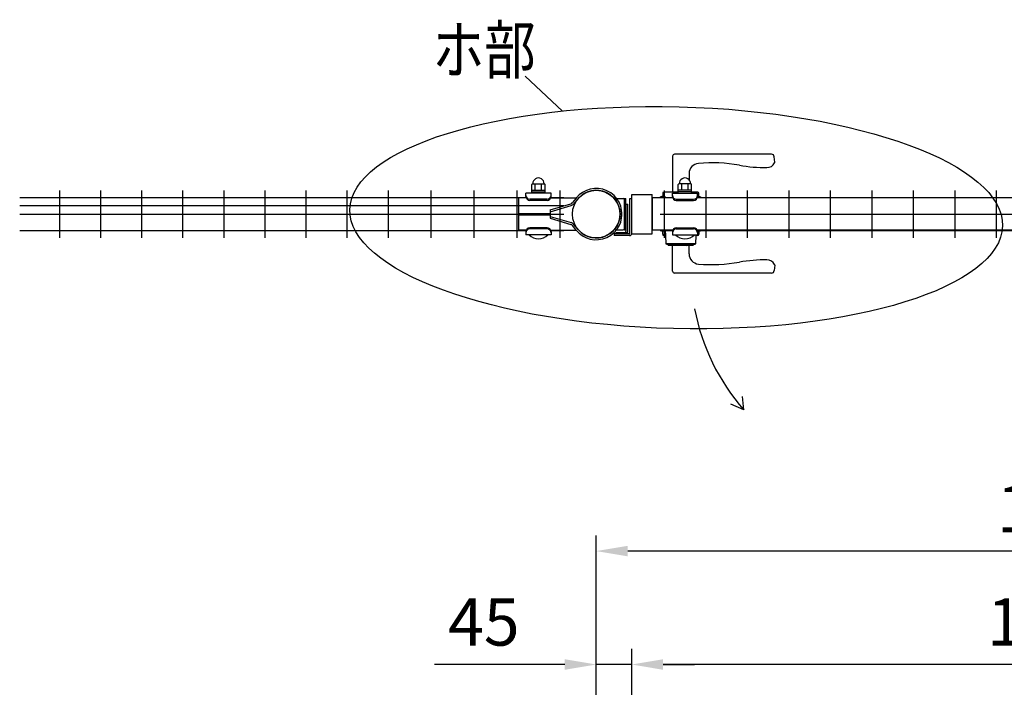
# Model space of a CAD drawing. Units: millimetres. Extents: x 231 to 7306, y 33 to 5272.
# Drawn here: x 252 to 1503, y 4423 to 5272 of the extents above; entities that cross this region are included whole.
import ezdxf

# ---------------------------------------------------------------- set-up
doc = ezdxf.new("R2010")
doc.units = ezdxf.units.MM
doc.header["$LTSCALE"] = 200
doc.header["$PDMODE"] = 33
doc.header["$PDSIZE"] = 5
for name, color, linetype in [('HATCH', 2, 'Continuous'), ('MOJI', 6, 'Continuous'), ('SJC', 1, 'Continuous'), ('SJC2', 7, 'Continuous'), ('SUNPOU', 4, 'Continuous')]:
    doc.layers.add(name, color=color, linetype=linetype)
doc.styles.add('EXT08', font='ROMANS', dxfattribs={"width": 0.8, "bigfont": 'EXTFONT'})
doc.styles.get("Standard").update_dxf_attribs({"font": 'arial.ttf'})
doc.dimstyles.new('SJC', dxfattribs={"dimtxt": 0.18, "dimasz": 0.18, "dimexe": 0.18, "dimexo": 0.0625, "dimgap": 0.09, "dimtad": 0, "dimtih": 1, "dimtoh": 1, "dimdec": 4, "dimzin": 0, "dimdsep": 46, "dimtxsty": 'Standard', "dimcen": 0.09, "dimadec": 0, "dimazin": 0, "dimtfac": 1, "dimtdec": 4, "dimtofl": 0, "dimtmove": 0, "dimatfit": 3, "dimfxl": 1, "dimtolj": 1, "dimtzin": 0, "dimarcsym": 0})

# ---------------------------------------------------------------- blocks, each defined once
blk = doc.blocks.new('*D25')
at = {"layer": 'DEFPOINTS', "color": 0}
for p in [(1029.7, 4452.4), (1029.7, 4293.6), (984.7, 4289.1)]:
    blk.add_point(p, dxfattribs=at)
at = {"layer": 'SUNPOU', "color": 0, "lineweight": -2}
for p, q in [((984.7, 4309.1), (984.7, 4472.4)), ((1029.7, 4313.6), (1029.7, 4472.4)), ((944.7, 4452.4), (779, 4452.4)), ((1029.7, 4452.4), (984.7, 4452.4)), ((1069.7, 4452.4), (1109.7, 4452.4))]:
    blk.add_line(p, q, dxfattribs=at)
at = {"layer": 'SUNPOU', "color": 0}
for points in [[(944.7, 4459.1), (944.7, 4445.7), (984.7, 4452.4)], [(1069.7, 4459.1), (1069.7, 4445.7), (1029.7, 4452.4)]]:
    blk.add_solid(points, dxfattribs=at)
at = {"layer": 'SUNPOU', "color": 0, "insert": (841.8, 4506.4), "char_height": 60, "attachment_point": 5, "style": 'EXT08'}
blk.add_mtext('\\A1;45', dxfattribs=at)
blk = doc.blocks.new('*D26')
at = {"layer": 'DEFPOINTS', "color": 0}
for p in [(984.7, 4596.5), (984.7, 4289.1), (2184.7, 4289.1)]:
    blk.add_point(p, dxfattribs=at)
at = {"layer": 'SUNPOU', "color": 0, "lineweight": -2}
for p, q in [((984.7, 4309.1), (984.7, 4616.5)), ((2184.7, 4309.1), (2184.7, 4616.5)), ((2144.7, 4596.5), (1024.7, 4596.5))]:
    blk.add_line(p, q, dxfattribs=at)
at = {"layer": 'SUNPOU', "color": 0}
for points in [[(1024.7, 4603.2), (1024.7, 4589.8), (984.7, 4596.5)], [(2144.7, 4603.2), (2144.7, 4589.8), (2184.7, 4596.5)]]:
    blk.add_solid(points, dxfattribs=at)
at = {"layer": 'SUNPOU', "color": 0, "insert": (1584.7, 4650.5), "char_height": 60, "attachment_point": 5, "style": 'EXT08'}
blk.add_mtext('\\A1;1200', dxfattribs=at)
blk = doc.blocks.new('*D31')
at = {"layer": 'DEFPOINTS', "color": 0}
for p in [(1029.7, 4452.4), (1029.7, 4293.6), (2114.7, 4284.1)]:
    blk.add_point(p, dxfattribs=at)
at = {"layer": 'SUNPOU', "color": 0, "lineweight": -2}
for p, q in [((1029.7, 4313.6), (1029.7, 4472.4)), ((2114.7, 4304.1), (2114.7, 4472.4)), ((2074.7, 4452.4), (1069.7, 4452.4))]:
    blk.add_line(p, q, dxfattribs=at)
at = {"layer": 'SUNPOU', "color": 0}
for points in [[(1069.7, 4459.1), (1069.7, 4445.7), (1029.7, 4452.4)], [(2074.7, 4459.1), (2074.7, 4445.7), (2114.7, 4452.4)]]:
    blk.add_solid(points, dxfattribs=at)
at = {"layer": 'SUNPOU', "color": 0, "insert": (1572.2, 4506.4), "char_height": 60, "attachment_point": 5, "style": 'EXT08'}
blk.add_mtext('\\A1;1085', dxfattribs=at)

msp = doc.modelspace()

# ---------------------------------------------------------------- linework, layer by layer
at = {"layer": 'HATCH'}
for p, q in [((1081.60853, 5098.13953), (1081.60853, 5052.63953)), ((1207.44033, 5100.63953), (1084.10853, 5100.63953)), ((1211.59865, 5090.71497), (1210.92304, 5097.48698)), ((1102.60853, 5076.12641), (1102.60853, 5068.40367)), ((1069.10853, 5051.33953), (1069.10853, 5047.13865)), ((1088.92578, 5052.63953), (1070.40853, 5052.63953)), ((1113.80853, 5052.63953), (1105.92578, 5052.63953)), ((1115.10853, 5047.06762), (1115.10853, 5051.33953)), ((1022.31908, 5012.13221), (1022.31908, 5036.13221)), ((1022.31908, 5036.13221), (1022.81908, 5036.13221)), ((1022.81908, 5002.63221), (1022.81908, 5037.13221)), ((1022.81908, 5037.13221), (1024.81908, 5037.13221)), ((1024.81908, 5002.63221), (1024.81908, 5037.13221)), ((1022.31908, 5012.13221), (1022.81908, 5012.13221)), ((1022.31908, 5000.63221), (1022.31908, 5002.63221)), ((1022.31908, 5002.63221), (1022.81908, 5002.63221)), ((1022.31908, 5000.63221), (1022.81908, 5000.63221)), ((1069.10853, 4998.93953), (1069.10853, 5003.17453)), ((1072.54251, 4997.63953), (1070.40853, 4997.63953)), ((1072.21517, 5003.67365), (1072.54251, 4997.63953)), ((1072.54251, 4997.63953), (1073.10853, 4987.00559)), ((1111.10853, 4987.00559), (1111.67455, 4997.63953)), ((1111.67455, 4997.63953), (1111.70399, 4998.18221)), ((1113.80853, 4997.63953), (1111.67455, 4997.63953)), ((1115.10853, 5003.14094), (1115.10853, 4998.93953)), ((1073.10853, 4987.00559), (1075.42172, 4986.16366)), ((1111.10853, 4987.00559), (1073.10853, 4987.00559)), ((1075.55853, 4986.13953), (1076.10853, 4986.13953)), ((1076.10853, 4986.13953), (1076.10853, 4985.63953)), ((1076.10853, 4986.13953), (1108.10853, 4986.13953)), ((1076.60853, 4985.13953), (1107.60853, 4985.13953)), ((1081.60853, 4952.13953), (1081.60853, 4985.13953)), ((1084.60853, 4985.13953), (1085.10853, 4984.63953)), ((1099.10853, 4984.63953), (1085.10853, 4984.63953)), ((1099.10853, 4984.63953), (1099.60853, 4985.13953)), ((1102.60853, 4974.15266), (1102.60853, 4985.13953)), ((1108.10853, 4985.63953), (1108.10853, 4986.13953)), ((1108.10853, 4986.13953), (1108.65853, 4986.13953)), ((1108.79534, 4986.16366), (1111.10853, 4987.00559)), ((1211.59865, 4959.56409), (1210.92304, 4952.79208)), ((1207.44033, 4949.63953), (1084.10853, 4949.63953))]:
    msp.add_line(p, q, dxfattribs=at)
for centre, radius, start, end in [((1084.10853, 5098.13953), 2.5, 90, 180), ((1207.44033, 5097.13953), 3.5, 5.69724322, 90), ((1115.60853, 5076.12641), 13, 94.90831393, 180), ((1131.60853, 4889.81216), 200, 79.92134189, 94.90831393), ((1201.60853, 5283.63953), 200, 259.92134189, 270), ((1201.60853, 5094.63953), 11, 270, 332.73395555), ((1209.60853, 5090.51643), 2, 332.73395555, 0), ((1209.60853, 5090.51643), 2, 0, 5.69724322), ((1070.40853, 5051.33953), 1.3, 90, 180), ((1113.80853, 5051.33953), 1.3, 0, 90), ((1113.80853, 5051.33953), 1.3, 0, 90), ((1022.81908, 5002.63221), 2, 270, 0), ((1070.40853, 4998.93953), 1.3, 180, 270), ((1113.80853, 4998.93953), 1.3, 270, 0), ((1113.80853, 4998.93953), 1.3, 270, 0), ((1075.55853, 4986.53953), 0.4, 250, 270), ((1076.60853, 4985.63953), 0.5, 180, 270), ((1107.60853, 4985.63953), 0.5, 270, 0), ((1108.65853, 4986.53953), 0.4, 270, 290), ((1115.60853, 4974.15266), 13, 180, 265.09168607), ((1131.60853, 5160.46691), 200, 265.09168607, 280.07865811), ((1201.60853, 4766.63953), 200, 90, 100.07865811), ((1201.60853, 4955.63953), 11, 27.26604445, 90), ((1209.60853, 4959.76264), 2, 0, 27.26604445), ((1209.60853, 4959.76264), 2, 354.30275678, 0), ((1084.10853, 4952.13953), 2.5, 180, 270), ((1207.44033, 4953.13953), 3.5, 270, 354.30275678)]:
    msp.add_arc(centre, radius, start, end, dxfattribs=at)
at = {"layer": 'MOJI'}
for p, q in [((902.70879, 5051.07777), (902.70879, 5062.07777)), ((903.70879, 5063.07777), (918.70879, 5063.07777)), ((907.20879, 5055.07777), (907.20879, 5063.07777)), ((915.20879, 5055.07777), (915.20879, 5063.07777)), ((919.70879, 5051.07777), (919.70879, 5062.07777)), ((1088.92586, 5051.08199), (1088.92586, 5062.08199)), ((1104.92586, 5063.08199), (1089.92586, 5063.08199)), ((1093.42586, 5055.08199), (1093.42586, 5063.08199)), ((1101.42586, 5055.08199), (1101.42586, 5063.08199)), ((1105.92586, 5051.08199), (1105.92586, 5062.08199)), ((895.59291, 5045.15588), (886.20862, 5045.15596)), ((886.20862, 5025.37749), (886.20862, 5045.15554)), ((927.20879, 5051.07777), (895.20879, 5051.07777)), ((895.20879, 5047.07777), (895.20879, 5051.07777)), ((922.20879, 5043.43015), (900.20879, 5043.43015)), ((902.70879, 5055.07777), (919.70879, 5055.07777)), ((902.70879, 5053.07777), (919.70879, 5053.07777)), ((919.70879, 5051.07777), (902.70879, 5051.07777)), ((926.82467, 5045.15588), (958.29873, 5045.15615)), ((927.20879, 5047.07777), (927.20879, 5051.07777)), ((959.20944, 5044.95247), (954.475, 5039.21624)), ((961.69156, 5044.34655), (956.19657, 5037.68884)), ((1008.71908, 5044.63221), (1018.71908, 5044.63221)), ((1008.71908, 5043.03221), (1008.71908, 5044.63221)), ((1008.71908, 5043.03221), (1009.06783, 5043.03221)), ((1020.71908, 5044.63221), (1022.31908, 5044.63221)), ((1020.71908, 5004.63221), (1020.71908, 5044.63221)), ((1022.31908, 5004.63221), (1022.31908, 5044.63221)), ((1081.82161, 5045.13243), (1055.70844, 5045.13243)), ((1055.70844, 5045.13243), (1055.70862, 5004.13243)), ((1081.42586, 5051.08199), (1113.42586, 5051.08199)), ((1081.42586, 5047.08199), (1081.42586, 5051.08199)), ((1086.42586, 5043.43437), (1108.42586, 5043.43437)), ((1105.92586, 5055.08199), (1088.92586, 5055.08199)), ((1105.92586, 5053.08199), (1088.92586, 5053.08199)), ((1088.92586, 5051.08199), (1105.92586, 5051.08199)), ((2031.32161, 5045.13243), (1113.03012, 5045.13243)), ((1113.42586, 5047.08199), (1113.42586, 5051.08199)), ((922.20879, 5042.07777), (900.20879, 5042.07777)), ((926.20857, 5029.98588), (952.23983, 5037.73558)), ((926.20859, 5027.68588), (952.81007, 5035.4579)), ((1016.74708, 5030.65693), (1014.48669, 5030.23187)), ((1020.71908, 5006.63221), (1020.71908, 5042.63221)), ((1086.42586, 5042.08199), (1108.42586, 5042.08199)), ((886.20862, 5025.37749), (926.20862, 5025.37749)), ((886.20862, 5004.11693), (886.20862, 5023.88693)), ((886.20862, 5023.88693), (926.20862, 5023.88693)), ((926.20862, 5029.98589), (926.20862, 5025.37749)), ((926.20862, 5023.88693), (926.20862, 5019.28693)), ((926.20862, 5021.58693), (952.81016, 5013.81513)), ((926.20862, 5019.28693), (952.23994, 5011.53744)), ((1016.74713, 5018.61665), (1014.48674, 5019.04168)), ((1017.30803, 5024.83665), (1015.00807, 5024.82285)), ((1017.30803, 5024.43693), (1015.00807, 5024.45071)), ((922.20879, 5007.17777), (900.20879, 5007.17777)), ((922.20879, 5005.82539), (900.20879, 5005.82539)), ((959.20961, 5004.32062), (954.47513, 5010.05681)), ((961.69173, 5004.92655), (956.19668, 5011.58422)), ((1008.71908, 5004.63221), (1008.71908, 5006.23221)), ((1008.71908, 5006.23221), (1009.06783, 5006.23221)), ((1086.42586, 5007.18199), (1108.42586, 5007.18199)), ((1086.42586, 5005.82962), (1108.42586, 5005.82962)), ((895.60014, 5004.11693), (886.20862, 5004.11693)), ((895.20879, 5002.17777), (895.20879, 4998.17777)), ((927.20879, 4998.17777), (895.20879, 4998.17777)), ((923.20879, 4998.17777), (899.20879, 4998.17777)), ((926.81744, 5004.11693), (958.2989, 5004.11693)), ((927.20879, 5002.17777), (927.20879, 4998.17777)), ((1008.71908, 5004.63221), (1018.71908, 5004.63221)), ((1020.71908, 5004.63221), (1022.31908, 5004.63221)), ((1081.82197, 5004.13243), (1055.70844, 5004.13243)), ((1081.42586, 5002.18199), (1081.42586, 4998.18199)), ((1081.42586, 4998.18199), (1113.42586, 4998.18199)), ((1085.42586, 4998.18199), (1109.42586, 4998.18199)), ((2031.32197, 5004.13243), (1113.02975, 5004.13243)), ((1113.42586, 5002.18199), (1113.42586, 4998.18199))]:
    msp.add_line(p, q, dxfattribs=at)
for centre, radius, start, end in [((911.20879, 5063.3236), 7.25417, 358.05795614, 181.94204386), ((1097.42586, 5063.32783), 7.25417, 358.05795614, 181.94204386), ((903.70879, 5062.07777), 1, 90, 180), ((918.70879, 5062.07777), 1, 0, 90), ((984.70862, 5024.64109), 32.6, 349.35058564, 141.4609132), ((1089.92586, 5062.08199), 1, 90, 180), ((1104.92586, 5062.08199), 1, 0, 90), ((900.20879, 5048.43015), 5, 180, 270), ((900.20879, 5047.07777), 5, 180, 270), ((922.20879, 5048.43015), 5, 270, 0), ((922.20879, 5047.07777), 5, 270, 0), ((958.29871, 5047.45615), 2.3, 270.00048607, 319.17683961), ((984.70862, 5024.64109), 30.3, 349.35058564, 139.43236318), ((984.11908, 5024.63221), 31, 322.51836137, 37.48163863), ((1018.71908, 5042.63221), 2, 0, 90), ((1069.20853, 5041.47153), 5.668, 40.23515984, 139.76484016), ((1086.42586, 5048.43437), 5, 180, 270), ((1086.42586, 5047.08199), 5, 180, 270), ((1108.42586, 5048.43437), 5, 270, 0), ((1108.42586, 5047.08199), 5, 270, 0), ((1114.20853, 5041.47153), 5.668, 40.23515984, 97.93794608), ((950.92731, 5042.14436), 4.6, 286.5786725, 320.46518886), ((950.87503, 5042.08101), 6.9, 286.28652206, 320.46518886), ((984.70862, 5024.63221), 32.6, 218.53957287, 10.64990043), ((984.70862, 5024.63221), 30.3, 220.56812289, 10.64990043), ((900.20879, 5002.17777), 5, 90, 180), ((900.20879, 5000.82539), 5, 90, 180), ((922.20879, 5002.17777), 5, 0, 90), ((922.20879, 5000.82539), 5, 0, 90), ((950.92746, 5007.12866), 4.6, 39.53529722, 73.42181357), ((950.87518, 5007.192), 6.9, 39.53529722, 73.71396401), ((1018.71908, 5006.63221), 2, 270, 0), ((1086.42586, 5002.18199), 5, 90, 180), ((1086.42586, 5000.82962), 5, 90, 180), ((1108.42586, 5002.18199), 5, 0, 90), ((1108.42586, 5000.82962), 5, 0, 90), ((911.20879, 5010.07777), 16.9, 224.7602701, 315.2397299), ((958.2989, 5001.81693), 2.3, 40.82364646, 90), ((1069.79806, 5008.80043), 5.668, 235.44001321, 304.55998679), ((1097.42586, 5010.08199), 16.9, 224.7602701, 315.2397299), ((1114.79806, 5008.80043), 5.668, 254.57707199, 304.55998679)]:
    msp.add_arc(centre, radius, start, end, dxfattribs=at)
at = {"layer": 'SJC'}
for p, q in [((251.91649, 5045.63221), (895.42232, 5045.63221)), ((302.32649, 5054.63221), (302.32649, 4994.63221)), ((354.53649, 5054.63221), (354.53649, 4994.63221)), ((406.74649, 5054.63221), (406.74649, 4994.63221)), ((458.95649, 5054.63221), (458.95649, 4994.63221)), ((511.16649, 5054.63221), (511.16649, 4994.63221)), ((563.37649, 5054.63221), (563.37649, 4994.63221)), ((615.58649, 5054.63221), (615.58649, 4994.63221)), ((667.79649, 5054.63221), (667.79649, 4994.63221)), ((720.00649, 5054.63221), (720.00649, 4994.63221)), ((774.63649, 5054.63221), (774.63649, 4994.63221)), ((829.26649, 5054.63221), (829.26649, 4994.63221)), ((883.89649, 5054.63221), (883.89649, 4994.63221)), ((926.99527, 5045.63221), (943.52649, 5045.63221)), ((938.52649, 5054.63221), (938.52649, 4994.63221)), ((1029.70862, 4999.63221), (1029.70862, 5049.63221)), ((1029.70862, 4999.63221), (1029.70862, 5049.63221)), ((1029.70862, 5049.63221), (1055.70862, 5049.63221)), ((1055.70862, 4999.63221), (1055.70862, 5049.63221)), ((1066.08362, 5045.63199), (1081.64073, 5045.63199)), ((1071.08362, 5054.63221), (1071.08362, 4994.63221)), ((1113.211, 5045.63199), (2031.14073, 5045.63199)), ((1123.83362, 5054.63221), (1123.83362, 4994.63221)), ((1176.58362, 5054.63221), (1176.58362, 4994.63221)), ((1229.33362, 5054.63221), (1229.33362, 4994.63221)), ((1282.08362, 5054.63221), (1282.08362, 4994.63221)), ((1334.83362, 5054.63221), (1334.83362, 4994.63221)), ((1387.58362, 5054.63221), (1387.58362, 4994.63221)), ((1440.33362, 5054.63221), (1440.33362, 4994.63221)), ((1493.08362, 5054.63221), (1493.08362, 4994.63221)), ((251.91649, 5035.63221), (943.52649, 5035.63221)), ((251.91649, 5024.63221), (943.52649, 5024.63221)), ((1066.08362, 5024.63199), (2078.33362, 5024.63199)), ((251.91649, 5003.63221), (895.42501, 5003.63221)), ((926.99258, 5003.63221), (943.52649, 5003.63221)), ((1029.70862, 4999.63221), (1055.70862, 4999.63221)), ((1066.08093, 5003.63199), (1081.64073, 5003.63199)), ((1113.211, 5003.63199), (2031.14073, 5003.63199))]:
    msp.add_line(p, q, dxfattribs=at)
msp.add_circle((984.70862, 5024.63221), 30.25, dxfattribs=at)
at = {"layer": 'SJC2'}
for p, q in [((1009.40862, 5000.63221), (1009.40862, 4999.63221)), ((1024.40862, 5000.63221), (1009.40862, 5000.63221)), ((1024.40862, 4999.63221), (1009.40862, 4999.63221)), ((1024.40862, 5000.63221), (1024.40862, 4999.63221))]:
    msp.add_line(p, q, dxfattribs=at)
at = {"layer": 'SUNPOU'}
for p, q in [((941.7514, 5155.47685), (894.19139, 5200.03714)), ((1027.40862, 4999.93221), (1027.40862, 5044.63221)), ((1027.40862, 5044.63221), (1029.70862, 5044.63221)), ((1029.70862, 4999.93221), (1029.70862, 5044.63221)), ((1027.10862, 4999.63221), (1007.40862, 4999.63221)), ((1007.40862, 4999.63221), (1007.40862, 4997.33221)), ((1027.10862, 4997.33221), (1007.40862, 4997.33221)), ((1172.11186, 4775.81601), (1170.53347, 4792.7656)), ((1172.11186, 4775.81601), (1155.59145, 4783.02931))]:
    msp.add_line(p, q, dxfattribs=at)
for centre, radius, start, end in [((1027.10862, 4999.93221), 0.3, 270, 0), ((1027.10862, 4999.93221), 2.6, 270, 0), ((1378.75677, 4955.85383), 274.0725, 190.88115418, 221.0637624)]:
    msp.add_arc(centre, radius, start, end, dxfattribs=at)
msp.add_ellipse((1086.25704, 5020.08554), major_axis=(414.75163, -10.55206), ratio=0.3396874088, dxfattribs=at)

# ---------------------------------------------------------------- texts
at = {"layer": 'SUNPOU', "style": 'EXT08', "width": 0.8}
msp.add_text('ホ部', height=60, dxfattribs=at).set_placement((776.65047, 5203.18589))

# ---------------------------------------------------------------- dimensions: what is measured, and where the dimension line sits
at = {"layer": 'SUNPOU'}
for base, p1, p2, picture, middle in [((984.67586, 4596.50814), (2184.67586, 4289.13254), (984.67586, 4289.13254), '*D26', (1584.67586, 4650.50814)), ((1029.67586, 4452.41199), (2114.67586, 4284.13254), (1029.67586, 4293.63254), '*D31', (1572.17586, 4506.41199))]:
    dim = msp.add_linear_dim(base=base, p1=p1, p2=p2, dimstyle='SJC', override={"dimscale": 20, "dimtxt": 3, "dimasz": 2, "dimexe": 1, "dimexo": 1, "dimgap": 1.2, "dimtad": 1, "dimtih": 0, "dimtoh": 0, "dimdec": 2, "dimzin": 8, "dimtxsty": 'EXT08', "dimtofl": 1, "dimtmove": 2}, dxfattribs=at)
    dim.commit()
    dim.dimension.update_dxf_attribs({"geometry": picture, "text_midpoint": middle})
dim = msp.add_linear_dim(base=(1029.67586, 4452.41199), p1=(984.67586, 4289.13254), p2=(1029.67586, 4293.63254), dimstyle='SJC', override={"dimscale": 20, "dimtxt": 3, "dimasz": 2, "dimexe": 1, "dimexo": 1, "dimgap": 1.2, "dimtad": 1, "dimtih": 0, "dimtoh": 0, "dimdec": 2, "dimzin": 8, "dimtxsty": 'EXT08', "dimtofl": 1, "dimtmove": 0}, dxfattribs=at)
dim.commit()
dim.dimension.update_dxf_attribs({"geometry": '*D25', "text_midpoint": (841.81872, 4452.41199), "dimtype": 160})

doc.saveas('drawing.dxf')
